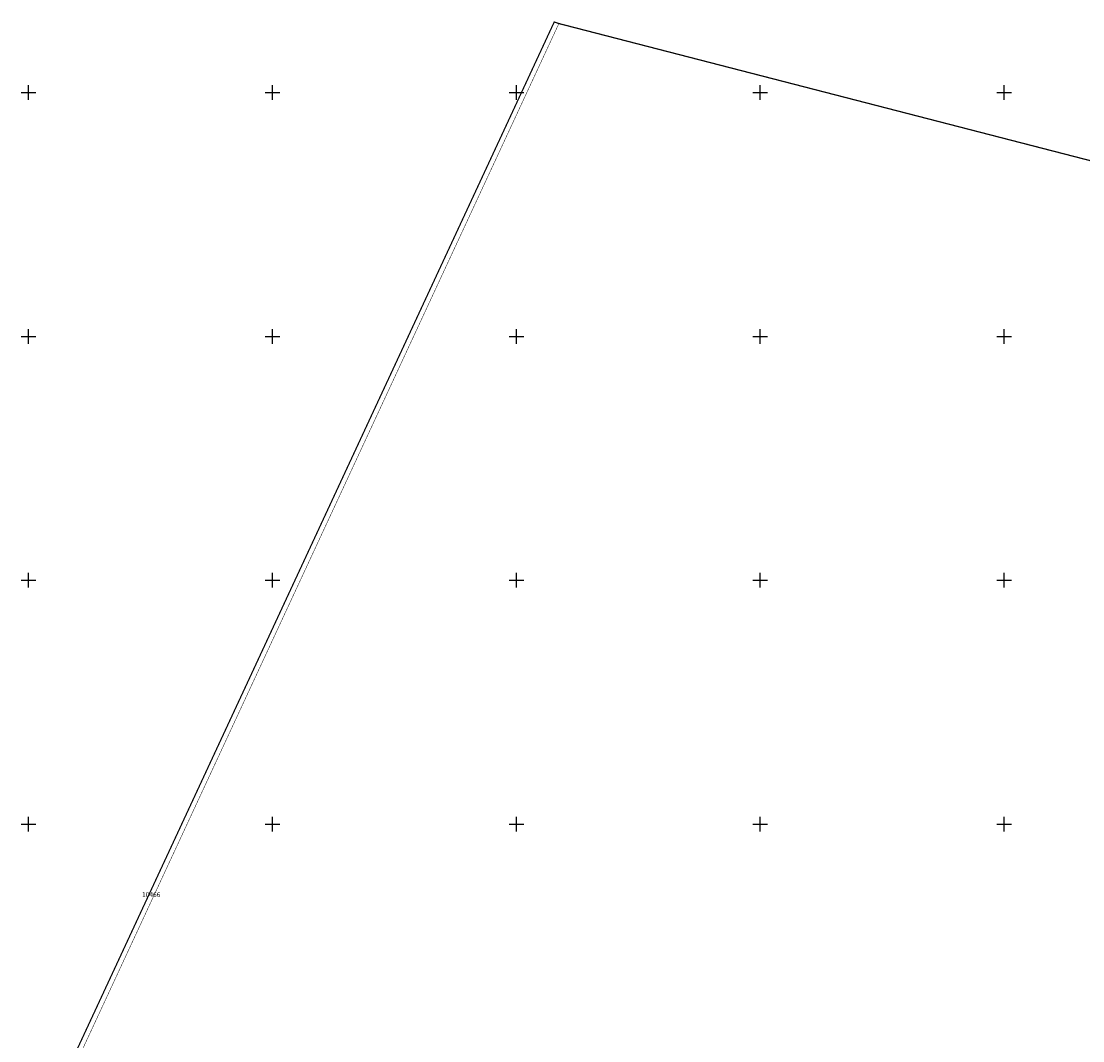
# Model space of a CAD drawing. Units: metres. Extents: x 672923 to 676396, y 378852 to 383613.
# Drawn here: x 673794 to 674664, y 382022 to 382859 of the extents above; entities that cross this region are included whole.
import ezdxf
from ezdxf.enums import TextEntityAlignment as Align

# ---------------------------------------------------------------- set-up
doc = ezdxf.new("R2010")
doc.units = ezdxf.units.M
doc.header["$LTSCALE"] = 2
for name, color, linetype in [('49046_IMOBILE_poly', 7, 'Continuous'), ('49046_IMOBILE_txt', 7, 'Continuous'), ('49046_SECTOR_poly', 7, 'Continuous')]:
    doc.layers.add(name, color=color, linetype=linetype)
doc.styles.get("Standard").update_dxf_attribs({"font": 'arial.ttf'})

# ---------------------------------------------------------------- blocks, each defined once
blk = doc.blocks.new('A$C411A2DEB')
for p, q in [((673794, 382800), (673806, 382800)), ((673800, 382794), (673800, 382806)), ((673994, 382800), (674006, 382800)), ((674000, 382794), (674000, 382806)), ((674194, 382800), (674206, 382800)), ((674200, 382794), (674200, 382806)), ((674394, 382800), (674406, 382800)), ((674400, 382794), (674400, 382806)), ((674594, 382800), (674606, 382800)), ((674600, 382794), (674600, 382806)), ((673794, 382600), (673806, 382600)), ((673800, 382594), (673800, 382606)), ((673994, 382600), (674006, 382600)), ((674000, 382594), (674000, 382606)), ((674194, 382600), (674206, 382600)), ((674200, 382594), (674200, 382606)), ((674394, 382600), (674406, 382600)), ((674400, 382594), (674400, 382606)), ((674594, 382600), (674606, 382600)), ((674600, 382594), (674600, 382606)), ((673794, 382400), (673806, 382400)), ((673800, 382394), (673800, 382406)), ((673994, 382400), (674006, 382400)), ((674000, 382394), (674000, 382406)), ((674194, 382400), (674206, 382400)), ((674200, 382394), (674200, 382406)), ((674394, 382400), (674406, 382400)), ((674400, 382394), (674400, 382406)), ((674594, 382400), (674606, 382400)), ((674600, 382394), (674600, 382406)), ((673794, 382200), (673806, 382200)), ((673800, 382194), (673800, 382206)), ((673994, 382200), (674006, 382200)), ((674000, 382194), (674000, 382206)), ((674194, 382200), (674206, 382200)), ((674200, 382194), (674200, 382206)), ((674394, 382200), (674406, 382200)), ((674400, 382194), (674400, 382206)), ((674594, 382200), (674606, 382200)), ((674600, 382194), (674600, 382206))]:
    blk.add_line(p, q)

msp = doc.modelspace()

# ---------------------------------------------------------------- linework, layer by layer
at = {"layer": '49046_IMOBILE_poly', "const_width": 0.4}
for points in [[(673817.48, 381957.61), (674234.84, 382856.65), (674231.03, 382857.94), (674224.36, 382843.57), (674221.84, 382838.13), (674216.42, 382826.47), (674212.55, 382818.12), (674208.04, 382808.4), (674197.22, 382785.1), (674186.05, 382761.04), (674182.81, 382754.06), (674182.36, 382753.09), (674162.21, 382709.68), (674155.64, 382695.54), (674145.31, 382673.28), (674138.93, 382659.55), (674134.44, 382649.88), (674132.47, 382645.62), (674130.58, 382641.56), (674123.85, 382627.06), (674120.89, 382620.69), (674115.96, 382610.06), (674108.16, 382593.26), (674099.2, 382573.96), (674090.24, 382554.66), (674088.45, 382550.8), (674083.08, 382539.23), (674071.18, 382513.6), (674065.19, 382500.7), (674052.23, 382472.78), (674041.96, 382450.66), (674039.19, 382444.69), (674036.6, 382439.11), (674026.24, 382416.79), (674018.2, 382399.47), (674009.26, 382380.22), (674002.92, 382366.55), (673993.08, 382345.36), (673975.16, 382306.75), (673966.18, 382287.41), (673951.35, 382255.48), (673947.76, 382247.74), (673941.02, 382233.22), (673924.92, 382198.54), (673921.06, 382190.21), (673916.02, 382179.36), (673900.72, 382146.4), (673893.69, 382131.27), (673887.57, 382118.08), (673878.58, 382098.72), (673875.71, 382092.53), (673862.23, 382063.5), (673859, 382056.53), (673850.91, 382039.11), (673837.06, 382009.28)], [(673817.48, 381957.61), (674234.84, 382856.65), (674699.56, 382736.69), (674731.73, 382727.43), (675202.75, 382612.52), (675219.38, 382607.4), (675684.16, 382485.34), (675693.95, 382482.37), (675714.58, 382477.89), (675715.02, 382477.72), (675743.78, 382459.69), (675900.58, 382416.67), (676174.04, 382344.19), (676159.09, 382315.11), (676117.38, 382233.98), (676091.9, 382179.47), (676084.52, 382164.24), (676077.58, 382149.93), (676057.89, 382109.31), (676048.55, 382087.69), (676046.13, 382082.07), (676041.54, 382071.45), (676010.44, 381999.39)]]:
    msp.add_lwpolyline(points, dxfattribs=at)
at = {"layer": '49046_SECTOR_poly', "color": 3, "const_width": 1}
msp.add_lwpolyline([(674699.56, 382736.69), (674234.84, 382856.65), (674231.03, 382857.94), (674224.36, 382843.57), (674221.84, 382838.13), (674216.42, 382826.47), (674212.55, 382818.12), (674208.04, 382808.4), (674197.22, 382785.1), (674186.05, 382761.04), (674182.81, 382754.06), (674182.36, 382753.09), (674162.21, 382709.68), (674155.64, 382695.54), (674145.31, 382673.28), (674138.93, 382659.55), (674134.44, 382649.88), (674132.47, 382645.62), (674130.58, 382641.56), (674123.85, 382627.06), (674120.89, 382620.69), (674115.96, 382610.06), (674108.16, 382593.26), (674099.2, 382573.96), (674090.24, 382554.66), (674088.45, 382550.8), (674083.08, 382539.23), (674071.18, 382513.6), (674065.19, 382500.7), (674052.23, 382472.78), (674041.96, 382450.66), (674039.19, 382444.69), (674036.6, 382439.11), (674026.24, 382416.79), (674018.2, 382399.47), (674009.26, 382380.22), (674002.92, 382366.55), (673993.08, 382345.36), (673975.16, 382306.75), (673966.18, 382287.41), (673951.35, 382255.48), (673947.76, 382247.74), (673941.02, 382233.22), (673924.92, 382198.54), (673921.06, 382190.21), (673916.02, 382179.36), (673900.72, 382146.4), (673893.69, 382131.27), (673887.57, 382118.08), (673878.58, 382098.72), (673875.71, 382092.53), (673862.23, 382063.5), (673859, 382056.53), (673850.91, 382039.11), (673837.06, 382009.28)], dxfattribs=at)

# ---------------------------------------------------------------- block references
msp.add_blockref('A$C411A2DEB', (0, 0))

# ---------------------------------------------------------------- texts
at = {"layer": '49046_IMOBILE_txt'}
msp.add_text('10466', height=4, dxfattribs=at).set_placement((673900.55, 382141.6), align=Align.MIDDLE)

doc.saveas('drawing.dxf')
